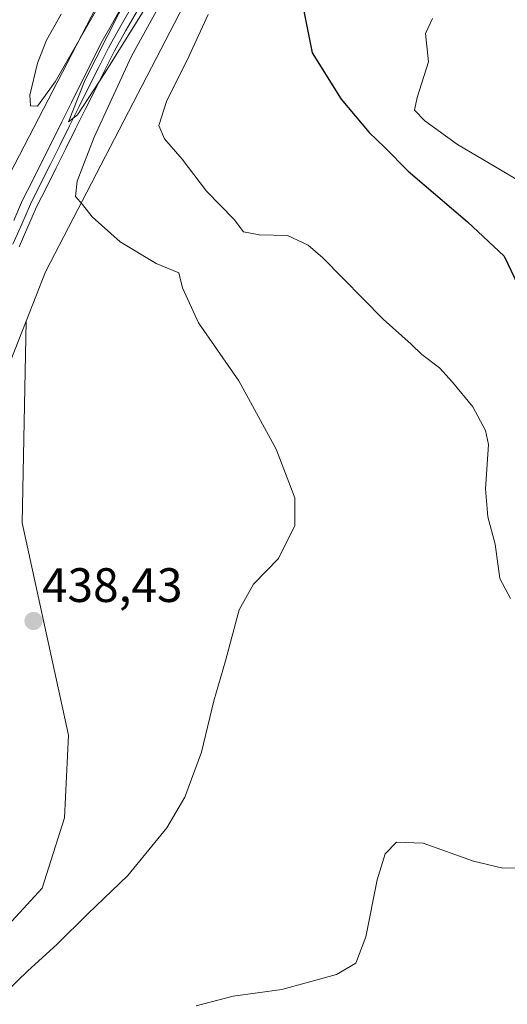
# Model space of a CAD drawing. Units: metres. Extents: x 607735 to 611194, y 4710761 to 4713128.
# Drawn here: x 609561 to 609662, y 4710959 to 4711163 of the extents above; entities that cross this region are included whole.
import ezdxf
from ezdxf.enums import TextEntityAlignment as Align

# ---------------------------------------------------------------- set-up
doc = ezdxf.new("R2010")
doc.units = ezdxf.units.M
doc.header["$MEASUREMENT"] = 0
for name, color, linetype, lineweight in [('Carátula', 7, 'Continuous', 5), ('Cultivos herbáceos CxS', 92, 'Continuous', 0), ('Curva de nivel maestra', 36, 'Continuous', 30), ('Curva de nivel normal', 36, 'Continuous', 0), ('Ferrocarril', 144, 'Continuous', 13), ('Layer 0', 7, 'Continuous', 0), ('Núcleo urbano CxS', 19, 'Continuous', 0), ('Pastizal CxS', 92, 'Continuous', 0), ('Punto de cota en terreno', 7, 'Continuous', 0), ('Rótulo de punto de cota en terreno', 19, 'Continuous', 0)]:
    doc.layers.add(name, color=color, linetype=linetype, lineweight=lineweight)
doc.styles.add('Arial', font='txt', dxfattribs={"height": 0.2})

# ---------------------------------------------------------------- blocks, each defined once
blk = doc.blocks.new('5PATER')
at = {"layer": 'Carátula', "linetype": 'Continuous', "lineweight": 5}
h = blk.add_hatch(color=250, dxfattribs=at)
edge = h.paths.add_edge_path()
edge.add_ellipse((0, 0.01), major_axis=(-1.33, -1.34), ratio=0.999422, start_angle=0, end_angle=360)

msp = doc.modelspace()

# ---------------------------------------------------------------- linework, layer by layer
at = {"layer": 'Cultivos herbáceos CxS', "color": 92, "linetype": 'Continuous', "lineweight": 0}
for points in [[(609629.66, 4711219.7, 445.02), (609604.75, 4711184.16, 444.69), (609566.48, 4711110.4, 438.59), (609562.44, 4711100.13, 438.12)], [(609668.84, 4710866.2, 453.6), (609659.47, 4710857.6, 453.27), (609659.47, 4710857.6, 453.27), (609644.93, 4710862.38, 454.36), (609627.11, 4710873.72, 455.18), (609614.96, 4710881.82, 455.58), (609603.62, 4710890.33, 455.51), (609579.33, 4710904.9, 453.72), (609564.34, 4710912.6, 450.08), (609561.92, 4710921.51, 448.33), (609573.25, 4710940.14, 446.76), (609576.09, 4710951.47, 444.7), (609570.88, 4710956.82, 442.54), (609561.05, 4710945.76, 444.23), (609537.62, 4710926.37, 443.33), (609517.78, 4710930.01, 440.56), (609545.31, 4710960.38, 439.6), (609565.8, 4710982.6, 439.38), (609570.44, 4710997.17, 439.16), (609571.28, 4711014.34, 438.95), (609561.62, 4711058.35, 437.97), (609562.44, 4711100.13, 438.12), (609566.48, 4711110.4, 438.59), (609604.75, 4711184.16, 444.69)], [(609562.44, 4711100.13, 438.12), (609561.62, 4711058.35, 437.97), (609571.28, 4711014.34, 438.95), (609570.44, 4710997.17, 439.16), (609565.8, 4710982.6, 439.38), (609545.31, 4710960.38, 439.6), (609517.78, 4710930.01, 440.56), (609537.62, 4710926.37, 443.33), (609561.05, 4710945.76, 444.23), (609570.88, 4710956.82, 442.54), (609576.09, 4710951.47, 444.7), (609573.25, 4710940.14, 446.76), (609561.92, 4710921.51, 448.33), (609564.34, 4710912.6, 450.08), (609579.33, 4710904.9, 453.72), (609603.62, 4710890.33, 455.51), (609614.96, 4710881.82, 455.58), (609627.11, 4710873.72, 455.18), (609644.93, 4710862.38, 454.36), (609659.47, 4710857.6, 453.27)]]:
    msp.add_polyline3d(points, dxfattribs=at)
at = {"layer": 'Curva de nivel maestra', "color": 36, "linetype": 'Continuous', "lineweight": 30}
msp.add_polyline3d([(609620.1, 4711164.42, 450), (609621.78, 4711155.8, 450), (609627.79, 4711146.16, 450), (609633.6, 4711139.3, 450), (609636.84, 4711136.21, 450), (609641.7, 4711131.29, 450), (609654.06, 4711120.76, 450), (609661.67, 4711113.66, 450), (609665.07, 4711106.37, 450)], dxfattribs=at)
at = {"layer": 'Curva de nivel normal', "color": 36, "linetype": 'Continuous', "lineweight": 0}
for points in [[(609586.23, 4711173.03, 440), (609574.63, 4711150.03, 440), (609571.22, 4711141.49, 440), (609573.14, 4711142.93, 440), (609578.87, 4711151.75, 440), (609590.58, 4711170.64, 440)], [(609592.07, 4711169.21, 440), (609584.31, 4711155.08, 440), (609576.58, 4711138.32, 440), (609573.06, 4711129.19, 440), (609572.69, 4711126.04, 440), (609574.16, 4711124.36, 440), (609576.17, 4711121.78, 440), (609581.99, 4711116.62, 440), (609589.42, 4711112.15, 440), (609594.14, 4711110.19, 440), (609594.87, 4711107.08, 440), (609598.19, 4711099.78, 440), (609606.56, 4711087.82, 440), (609614.36, 4711073.62, 440), (609618.22, 4711063.5, 440), (609618.19, 4711057.78, 440), (609614.8, 4711050.92, 440), (609609.6, 4711045.6, 440), (609606.65, 4711040.32, 440), (609603.79, 4711029.72, 440), (609601.41, 4711021.45, 440), (609598.84, 4711010.78, 440), (609595.42, 4711001.45, 440), (609591.66, 4710995.12, 440), (609583.55, 4710985.24, 440), (609575.26, 4710977.28, 440), (609568.85, 4710970.91, 440), (609562.79, 4710965.45, 440), (609553.77, 4710956.74, 440)], [(609569.72, 4711163.78, 440), (609566.72, 4711158.45, 440), (609564.81, 4711153.66, 440), (609563.24, 4711147.02, 440), (609563.37, 4711144.84, 440), (609564.8, 4711144.71, 440), (609568.5, 4711149.75, 440), (609579.86, 4711169.59, 440)], [(609600.2, 4711163.71, 445), (609596.26, 4711155.15, 445), (609591.58, 4711145.71, 445), (609589.97, 4711140.76, 445), (609591.18, 4711137.98, 445), (609594.82, 4711133.74, 445), (609599.89, 4711127.14, 445), (609605.65, 4711121.21, 445), (609607.54, 4711118.68, 445), (609610.83, 4711118.05, 445), (609616.68, 4711117.94, 445), (609620.95, 4711115.91, 445), (609624.01, 4711113.27, 445), (609636.52, 4711100.56, 445), (609642.32, 4711095.36, 445), (609644.56, 4711093.27, 445), (609648.25, 4711090.5, 445), (609650.92, 4711087.51, 445), (609655.17, 4711082.43, 445), (609657.74, 4711077.5, 445), (609658.37, 4711074.57, 445), (609657.73, 4711065.42, 445), (609658.28, 4711059.62, 445), (609659.78, 4711053.93, 445), (609660.77, 4711046.83, 445), (609662.96, 4711042.68, 445)], [(609669.41, 4711126.52, 455), (609660.02, 4711132.05, 455), (609651.93, 4711136.78, 455), (609645.15, 4711141.7, 455), (609643.06, 4711143.92, 455), (609643.56, 4711146.55, 455), (609645.94, 4711153.91, 455), (609645.34, 4711159.82, 455), (609646.76, 4711162.92, 455)], [(609666.76, 4710986.88, 445), (609661.34, 4710986.76, 445), (609655.3, 4710988.17, 445), (609644.83, 4710991.93, 445), (609639.27, 4710992.16, 445), (609636.97, 4710989.74, 445), (609635.31, 4710984.35, 445), (609632.97, 4710972.48, 445), (609630.86, 4710967.04, 445), (609626.86, 4710964.69, 445), (609615.5, 4710961.58, 445), (609605.43, 4710960.22, 445), (609597.72, 4710958.17, 445)]]:
    msp.add_polyline3d(points, dxfattribs=at)
at = {"layer": 'Ferrocarril', "color": 144, "linetype": 'Continuous', "lineweight": 13}
msp.add_polyline3d([(609584.31, 4711165.27, 439.87), (609581.93, 4711161.06, 440.02), (609579.55, 4711156.86, 439.74), (609577.53, 4711152.81, 439.79), (609575.5, 4711148.75, 439.64), (609573.48, 4711144.7, 439.56), (609571.46, 4711140.65, 439.66), (609569.44, 4711136.6, 439.29), (609567.42, 4711132.54, 439.43), (609565.39, 4711128.49, 439.35), (609563.37, 4711124.44, 439.28), (609561.54, 4711120.29, 439.53), (609559.71, 4711116.14, 439.07)], dxfattribs=at)
at = {"layer": 'Layer 0', "linetype": 'Continuous', "lineweight": 0}
for points in [[(609559.91, 4711121.06, 439.22), (609561.74, 4711125.22, 439.25), (609563.77, 4711129.28, 439.13), (609565.8, 4711133.34, 439.36), (609567.83, 4711137.41, 439.13), (609569.85, 4711141.47, 439.48), (609571.88, 4711145.53, 439.53), (609573.91, 4711149.6, 439.46), (609575.94, 4711153.66, 439.78), (609577.97, 4711157.72, 439.51), (609580.36, 4711161.93, 439.87), (609582.74, 4711166.15, 439.73)], [(609582.74, 4711166.15, 439.73), (609580.36, 4711161.93, 439.87), (609577.97, 4711157.72, 439.51), (609575.94, 4711153.66, 439.78), (609573.91, 4711149.6, 439.46), (609571.88, 4711145.53, 439.53), (609569.85, 4711141.47, 439.48), (609567.83, 4711137.41, 439.13), (609565.8, 4711133.34, 439.36), (609563.77, 4711129.28, 439.13), (609561.74, 4711125.22, 439.25), (609559.91, 4711121.06, 439.22)], [(609582.74, 4711166.15, 439.73), (609580.36, 4711161.93, 439.87), (609577.97, 4711157.72, 439.51), (609575.94, 4711153.66, 439.78), (609573.91, 4711149.6, 439.46), (609571.88, 4711145.53, 439.53), (609569.85, 4711141.47, 439.48), (609567.83, 4711137.41, 439.13), (609565.8, 4711133.34, 439.36), (609563.77, 4711129.28, 439.13), (609561.74, 4711125.22, 439.25), (609559.91, 4711121.06, 439.22)], [(609585.54, 4711164.59, 439.91), (609583.16, 4711160.4, 440.03), (609580.79, 4711156.21, 439.82), (609578.77, 4711152.17, 439.73), (609576.75, 4711148.12, 439.73), (609574.73, 4711144.08, 439.51), (609572.71, 4711140.03, 439.67), (609570.7, 4711135.99, 439.34), (609568.68, 4711131.95, 439.37), (609566.66, 4711127.9, 439.43), (609564.64, 4711123.86, 439.23), (609562.82, 4711119.71, 439.39), (609560.99, 4711115.56, 439.12)], [(609585.54, 4711164.59, 439.91), (609583.16, 4711160.4, 440.03), (609580.79, 4711156.21, 439.82), (609578.77, 4711152.17, 439.73), (609576.75, 4711148.12, 439.73), (609574.73, 4711144.08, 439.51), (609572.71, 4711140.03, 439.67), (609570.7, 4711135.99, 439.34), (609568.68, 4711131.95, 439.37), (609566.66, 4711127.9, 439.43), (609564.64, 4711123.86, 439.23), (609562.82, 4711119.71, 439.39), (609560.99, 4711115.56, 439.12)], [(609585.54, 4711164.59, 439.91), (609583.16, 4711160.4, 440.03), (609580.79, 4711156.21, 439.82), (609578.77, 4711152.17, 439.73), (609576.75, 4711148.12, 439.73), (609574.73, 4711144.08, 439.51), (609572.71, 4711140.03, 439.67), (609570.7, 4711135.99, 439.34), (609568.68, 4711131.95, 439.37), (609566.66, 4711127.9, 439.43), (609564.64, 4711123.86, 439.23), (609562.82, 4711119.71, 439.39), (609560.99, 4711115.56, 439.12)]]:
    msp.add_polyline3d(points, dxfattribs=at)
at = {"layer": 'Núcleo urbano CxS', "color": 19, "linetype": 'Continuous', "lineweight": 0}
for points in [[(609629.66, 4711219.7, 445.02), (609604.75, 4711184.16, 444.69), (609566.48, 4711110.4, 438.59), (609562.44, 4711100.13, 438.12)], [(609590.79, 4711192, 440.35), (609552.09, 4711117.4, 438.57), (609552.08, 4711117.39, 438.57), (609552.08, 4711117.37, 438.57), (609551.75, 4711116.67, 438.55), (609551.75, 4711116.65, 438.55), (609551.74, 4711116.64, 438.55), (609529.49, 4711060.09, 437.74), (609504.04, 4710995.44, 436.19), (609504.04, 4710995.43, 436.2), (609503.92, 4710995.1, 436.21), (609503.91, 4710995.09, 436.21), (609463.31, 4710875.89, 435.32), (609463.31, 4710875.88, 435.32), (609463.19, 4710875.5, 435.32), (609463.19, 4710875.49, 435.32), (609456.32, 4710851.21, 435.13), (609438.15, 4710786.96, 434.06)], [(609590.79, 4711192, 440.35), (609552.09, 4711117.4, 438.57), (609552.08, 4711117.39, 438.57), (609552.08, 4711117.37, 438.57), (609551.75, 4711116.67, 438.55), (609551.75, 4711116.65, 438.55), (609551.74, 4711116.64, 438.55), (609529.49, 4711060.09, 437.74), (609504.04, 4710995.44, 436.19), (609504.04, 4710995.43, 436.2), (609503.92, 4710995.1, 436.21), (609503.91, 4710995.09, 436.21), (609463.31, 4710875.89, 435.32), (609463.31, 4710875.88, 435.32), (609463.19, 4710875.5, 435.32), (609463.19, 4710875.49, 435.32), (609456.32, 4710851.21, 435.13), (609438.15, 4710786.96, 434.06)], [(609463.31, 4710875.89, 435.32), (609503.91, 4710995.09, 436.21), (609503.92, 4710995.1, 436.21), (609504.04, 4710995.43, 436.2), (609504.04, 4710995.44, 436.19), (609529.49, 4711060.09, 437.74), (609551.74, 4711116.64, 438.55), (609551.75, 4711116.65, 438.55), (609551.75, 4711116.67, 438.55), (609552.08, 4711117.37, 438.57), (609552.08, 4711117.39, 438.57), (609552.09, 4711117.4, 438.57), (609590.79, 4711192, 440.35)], [(609590.79, 4711192, 440.35), (609552.09, 4711117.4, 438.57), (609552.08, 4711117.39, 438.57), (609552.08, 4711117.37, 438.57), (609551.75, 4711116.67, 438.55), (609551.75, 4711116.65, 438.55), (609551.74, 4711116.64, 438.55), (609529.49, 4711060.09, 437.74), (609504.04, 4710995.44, 436.19), (609504.04, 4710995.43, 436.2), (609503.92, 4710995.1, 436.21), (609503.91, 4710995.09, 436.21), (609463.31, 4710875.89, 435.32)], [(609604.75, 4711184.16, 444.69), (609566.48, 4711110.4, 438.59), (609562.44, 4711100.13, 438.12), (609519, 4710989.76, 435.39), (609478.53, 4710870.93, 434.61)], [(609562.44, 4711100.13, 438.12), (609519, 4710989.76, 435.39), (609478.53, 4710870.93, 434.61), (609454.86, 4710787.22, 432.05)]]:
    msp.add_polyline3d(points, dxfattribs=at)
at = {"layer": 'Pastizal CxS', "color": 92, "linetype": 'Continuous', "lineweight": 0}
for points in [[(609562.44, 4711100.13, 438.12), (609519, 4710989.76, 435.39), (609478.53, 4710870.93, 434.61), (609454.86, 4710787.22, 432.05)], [(609478.53, 4710870.93, 434.61), (609519, 4710989.76, 435.39), (609562.44, 4711100.13, 438.12), (609561.62, 4711058.35, 437.97), (609571.28, 4711014.34, 438.95), (609570.44, 4710997.17, 439.16), (609565.8, 4710982.6, 439.38), (609545.31, 4710960.38, 439.6), (609517.78, 4710930.01, 440.56)], [(609562.44, 4711100.13, 438.12), (609561.62, 4711058.35, 437.97), (609571.28, 4711014.34, 438.95), (609570.44, 4710997.17, 439.16), (609565.8, 4710982.6, 439.38), (609545.31, 4710960.38, 439.6), (609517.78, 4710930.01, 440.56), (609537.62, 4710926.37, 443.33), (609561.05, 4710945.76, 444.23), (609570.88, 4710956.82, 442.54), (609576.09, 4710951.47, 444.7), (609573.25, 4710940.14, 446.76), (609561.92, 4710921.51, 448.33), (609564.34, 4710912.6, 450.08), (609579.33, 4710904.9, 453.72), (609603.62, 4710890.33, 455.51), (609614.96, 4710881.82, 455.58), (609627.11, 4710873.72, 455.18), (609644.93, 4710862.38, 454.36), (609659.47, 4710857.6, 453.27)]]:
    msp.add_polyline3d(points, dxfattribs=at)

# ---------------------------------------------------------------- block references
at = {"layer": 'Punto de cota en terreno', "linetype": 'Continuous', "lineweight": 0}
msp.add_blockref('5PATER', (609563.99, 4711037.99, 438.43), dxfattribs=at)

# ---------------------------------------------------------------- texts
at = {"layer": 'Rótulo de punto de cota en terreno', "color": 19, "linetype": 'Continuous', "lineweight": 0, "style": 'Arial'}
msp.add_text('438,43', height=7, dxfattribs=at).set_placement((609565.75, 4711039.75), align=Align.BOTTOM_LEFT)

doc.saveas('drawing.dxf')
